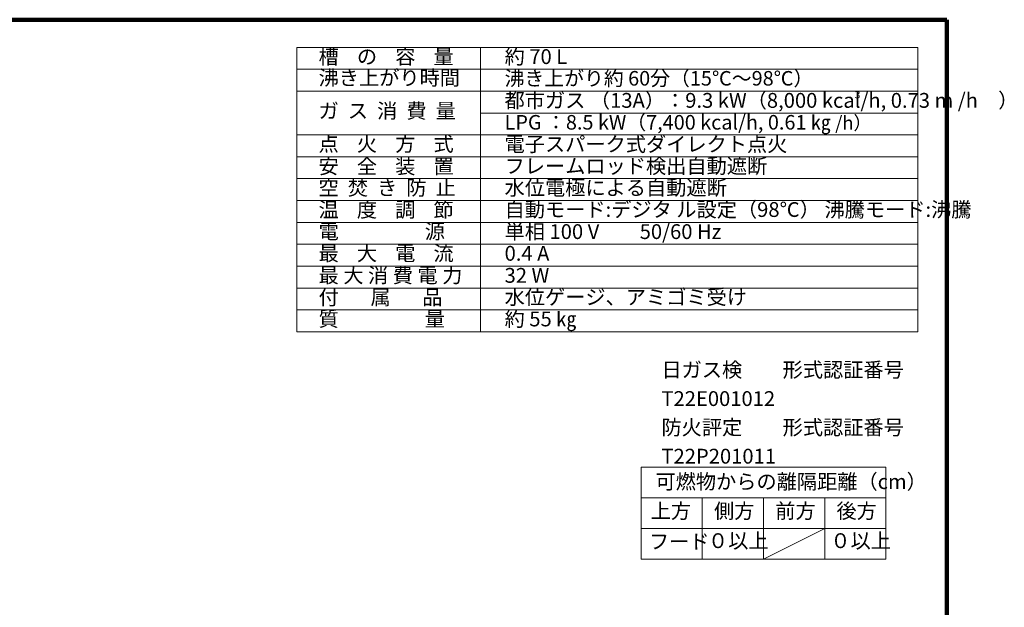
# Model space of a CAD drawing. Units: millimetres. Extents: x -2025 to 2156, y -1395 to 1333.
# Drawn here: x -96 to 2156, y -10 to 1333 of the extents above; entities that cross this region are included whole.
import ezdxf

# ---------------------------------------------------------------- set-up
doc = ezdxf.new("R2010")
doc.units = ezdxf.units.MM
doc.header["$LTSCALE"] = 12.7
doc.layers.add('FRAME', color=7, linetype='Continuous', lineweight=100)
doc.layers.add('TEXT', color=7, linetype='Continuous', lineweight=15)
doc.styles.add('ＭＳ Ｐゴシック', font='ＭＳ Ｐゴシック')

msp = doc.modelspace()

# ---------------------------------------------------------------- linework, layer by layer
at = {"layer": 'FRAME'}
for p, q in [((-2025.28701, 1333.30055), (2024.71299, 1333.30055)), ((2024.71299, 1333.30055), (2024.71299, -1386.69945))]:
    msp.add_line(p, q, dxfattribs=at)
at = {"layer": 'TEXT'}
for p, q in [((538.28593, 1270), (538.28593, 620)), ((538.28593, 1270), (1958.28593, 1270)), ((958.28593, 1270), (958.28593, 620)), ((1958.28593, 1270), (1958.28593, 620)), ((538.28593, 1220), (1958.28593, 1220)), ((538.28593, 1170), (1958.28593, 1170)), ((958.28593, 1120), (1958.28593, 1120)), ((538.28593, 1070), (1958.28593, 1070)), ((538.28593, 1020), (1958.28593, 1020)), ((538.28593, 970), (1958.28593, 970)), ((538.28593, 920), (1958.28593, 920)), ((538.28593, 870), (1958.28593, 870)), ((538.28593, 820), (1958.28593, 820)), ((538.28593, 770), (1958.28593, 770)), ((538.28593, 720), (1958.28593, 720)), ((538.28593, 670), (1958.28593, 670)), ((538.28593, 620), (1958.28593, 620)), ((1325.35834, 310.34446), (1885.35834, 310.34446)), ((1325.35834, 100.34446), (1325.35834, 310.34446)), ((1885.35834, 100.34446), (1885.35834, 310.34446)), ((1325.35834, 240.34446), (1885.35834, 240.34446)), ((1465.35834, 100.34446), (1465.35834, 240.34446)), ((1605.35834, 100.34446), (1605.35834, 240.34446)), ((1745.35834, 100.34446), (1745.35834, 240.34446)), ((1325.35834, 170.34446), (1885.35834, 170.34446)), ((1605.35834, 100.34446), (1745.35834, 170.34446)), ((1325.35834, 100.34446), (1885.35834, 100.34446))]:
    msp.add_line(p, q, dxfattribs=at)

# ---------------------------------------------------------------- texts
at = {"layer": 'TEXT', "attachment_point": 1, "style": 'ＭＳ Ｐゴシック'}
for s, insert, char_height in [('槽    の    容    量', (587.90093, 1266), 33.8666667), ('約 70 L', (1013.28593, 1265.82625), 33.866667), ('沸き上がり時間', (587.90093, 1217.5), 33.866667), ('沸き上がり約 60分（15℃～98℃）', (1013.28593, 1216), 33.2822317), ('都市ガス （13A）：9.3 kW（8,000 kcal/h, 0.73 m /h\u3000）', (1013.28593, 1165.81697), 33.8666667), ('3', (1814.20833, 1170.30632), 16.93333), ('ガ  ス  消  費  量', (587.90093, 1142), 33.8666667), ('LPG ：8.5 kW（7,400 kcal/h, 0.61 ㎏ {\\H0.9211x;\\l/h）}', (1013.28593, 1115.4), 33.2822317), ('点    火    方    式', (587.90093, 1066.5), 33.8666667), ('電子スパーク式ダイレクト点火', (1013.28593, 1065.8), 33.8666667), ('安    全    装    置', (587.82987, 1015.13756), 33.8666667), ('フレームロッド検出自動遮断', (1013.28593, 1015.83757), 33.8666667), ('空  焚  き  防  止', (587.82987, 966.03756), 33.8666667), ('水位電極による自動遮断', (1013.28593, 966.03756), 33.8666667), ('温    度    調    節', (587.82987, 915.83756), 33.8666667), ('自動モード:デジタ ル設定（98℃） 沸騰モード:沸騰', (1013.28593, 916.32721), 33.8666667), ('電                   源', (587.90093, 866.40423), 33.8666667), ('単相 100 V\u3000\u300050/60 Hz', (1013.28593, 865.83756), 33.8666667), ('最    大    電    流', (587.82987, 816.32667), 33.8666667), ('0.4 A', (1013.28593, 816.20043), 33.866667), ('最 大 消 費 電 力', (587.82987, 765.93756), 33.8666667), ('32 W', (1013.28593, 765.80163), 33.866667), ('水位ゲージ、アミゴミ受け', (1013.28593, 716.19681), 33.8666667), ('付       属       品', (587.82987, 715.74179), 33.8666667), ('質                   量', (587.82987, 666.37019), 33.8666667), ('約 55 ㎏', (1013.28593, 666.17512), 33.866667), ('可燃物からの離隔距離（cm）', (1358.35834, 294.34446), 33.8666667), ('上方', (1347.35834, 227.34446), 33.866667), ('側方', (1492.35834, 227.34446), 33.866667), ('前方', (1632.35834, 227.34446), 33.866667), ('後方', (1772.35834, 227.34446), 33.866667), ('フード', (1343.35834, 157.34446), 33.866667), ('０以上', (1478.35834, 159.34446), 33.866667), ('０以上', (1758.35834, 159.34446), 33.866667)]:
    msp.add_mtext(s, dxfattribs=dict(at, insert=insert, char_height=char_height))
at = {"layer": 'TEXT', "insert": (1372, 550), "char_height": 33.8666667, "attachment_point": 1, "line_spacing_factor": 1.166667, "style": 'ＭＳ Ｐゴシック'}
msp.add_mtext('日ガス検\u3000\u3000形式認証番号\\P\u3000\u3000\u3000\u3000\u3000\u3000\u3000\u3000T22E001012\\P防火評定\u3000\u3000形式認証番号\\P\u3000\u3000\u3000\u3000\u3000\u3000\u3000\u3000T22P201011', dxfattribs=at)

doc.saveas('drawing.dxf')
